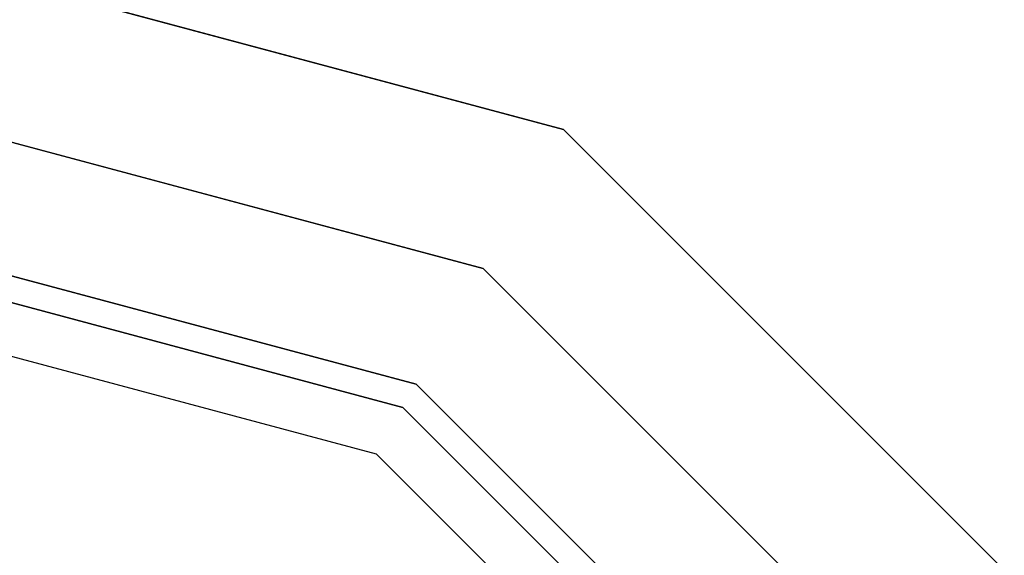
# Model space of a CAD drawing. Units: inches. Extents: x 38074 to 101214, y 18833 to 57379.
# Drawn here: x 98253 to 98366, y 36242 to 36303 of the extents above; entities that cross this region are included whole.
import ezdxf

# ---------------------------------------------------------------- set-up
doc = ezdxf.new("R2010")
doc.units = ezdxf.units.IN

# ---------------------------------------------------------------- blocks, each defined once
blk = doc.blocks.new('A$C403C54AD')
at = {"linetype": 'ByBlock', "invisible_edges": 5}
for points in [[(1.14947, 0.81008, -0.00874), (1.14023, 0.79408, -0.00874), (1.0802, 0.81017, -0.00874), (1.0802, 0.82864, -0.00874)], [(1.13254, 0.78075, -0.02259), (1.14947, 0.81008, -0.01335), (1.0802, 0.82864, -0.01335), (1.0802, 0.79478, -0.02259)], [(1.14023, 0.79408, -0.00874), (1.131, 0.77809, -0.01489), (1.0802, 0.7917, -0.01489), (1.0802, 0.81017, -0.00874)], [(1.17085, 0.74244, -0.02259), (1.20017, 0.75938, -0.01335), (1.14947, 0.81008, -0.01335), (1.13254, 0.78075, -0.02259)], [(1.20017, 0.75938, -0.00874), (1.18418, 0.75014, -0.00874), (1.14023, 0.79408, -0.00874), (1.14947, 0.81008, -0.00874)], [(1.12792, 0.77276, -0.03183), (1.13254, 0.78075, -0.02259), (1.0802, 0.79478, -0.02259), (1.0802, 0.78554, -0.03183)], [(1.18418, 0.75014, -0.00874), (1.16818, 0.74091, -0.01489), (1.131, 0.77809, -0.01489), (1.14023, 0.79408, -0.00874)], [(1.131, 0.77809, -0.01489), (1.0802, 0.69011, -0.01489), (1.0802, 0.69011, -0.01489), (1.0802, 0.7917, -0.01489)], [(1.16285, 0.73783, -0.03183), (1.17085, 0.74244, -0.02259), (1.13254, 0.78075, -0.02259), (1.12792, 0.77276, -0.03183)], [(1.16818, 0.74091, -0.01489), (1.0802, 0.69011, -0.01489), (1.0802, 0.69011, -0.01489), (1.131, 0.77809, -0.01489)]]:
    blk.add_3dface(points, dxfattribs=at)
at = {"linetype": 'ByBlock'}
for points in [[(1.14947, 0.81008, -0.01335), (1.14947, 0.81008, -0.00874), (1.0802, 0.82864, -0.00874), (1.0802, 0.82864, -0.01335)], [(1.20017, 0.75938, -0.01335), (1.20017, 0.75938, -0.00874), (1.14947, 0.81008, -0.00874), (1.14947, 0.81008, -0.01335)]]:
    blk.add_3dface(points, dxfattribs=at)

msp = doc.modelspace()

# ---------------------------------------------------------------- block references
at = {"xscale": 1000, "yscale": 1000, "zscale": 1000}
msp.add_blockref('A$C403C54AD', (97166.18, 35480.7, 0.6), dxfattribs=at)

doc.saveas('drawing.dxf')
